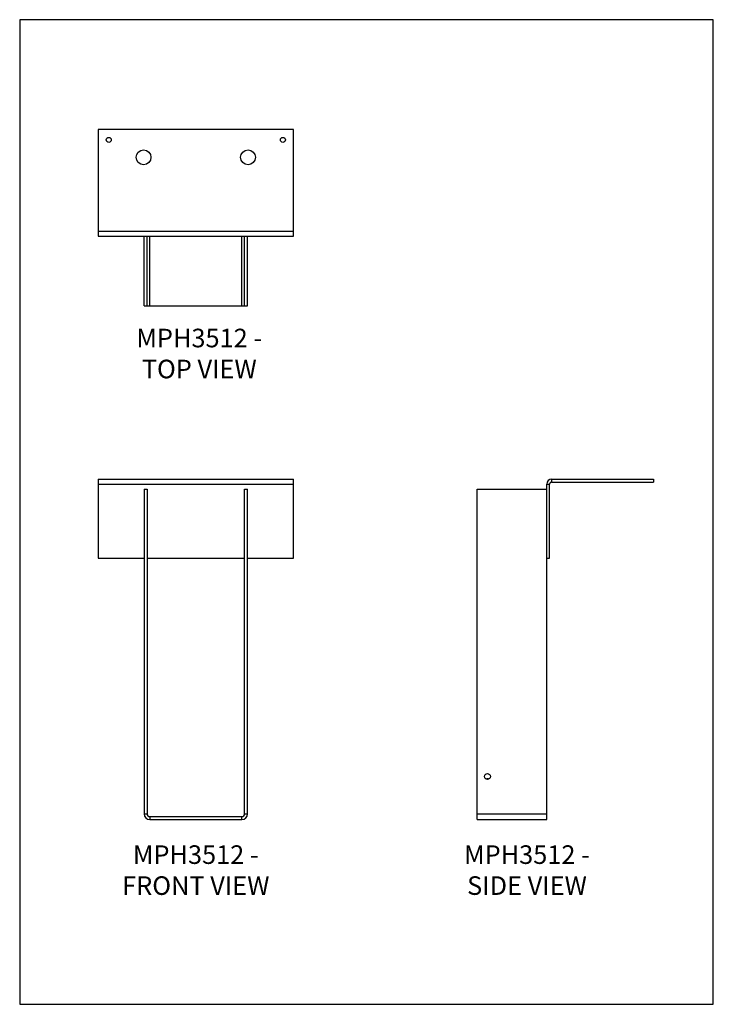
# Model space of a CAD drawing. Units: millimetres. Extents: x -1610 to -976, y -790 to 111.
import ezdxf

# ---------------------------------------------------------------- set-up
doc = ezdxf.new("R2010")
doc.units = ezdxf.units.MM
doc.header["$MEASUREMENT"] = 0
doc.layers.get('0').update_dxf_attribs({"linetype": 'CONTINUOUS'})
doc.layers.get('Defpoints').update_dxf_attribs({"linetype": 'CONTINUOUS'})
doc.layers.add('OBJ', color=179, linetype='CONTINUOUS')
doc.styles.add('SLDTEXTSTYLE0', font='TXT', dxfattribs={"width": 0.605})

msp = doc.modelspace()

# ---------------------------------------------------------------- linework, layer by layer
at = {"color": 7, "linetype": 'Continuous', "lineweight": 25}
for p, q in [((-1360.11, 10.5), (-1538.57, 10.5)), ((-1538.57, 10.5), (-1538.57, -82.66)), ((-1360.11, -82.66), (-1360.11, 10.5)), ((-1538.57, -82.66), (-1360.11, -82.66)), ((-1538.57, -82.66), (-1538.57, -87.11)), ((-1538.57, -87.11), (-1360.11, -87.11)), ((-1496.63, -150.84), (-1496.63, -87.11)), ((-1493.95, -150.84), (-1493.95, -87.11)), ((-1491.4, -150.84), (-1491.4, -87.11)), ((-1407.27, -150.84), (-1407.27, -87.11)), ((-1404.72, -150.84), (-1404.72, -87.11)), ((-1402.05, -150.84), (-1402.05, -87.11)), ((-1360.11, -87.11), (-1360.11, -82.66)), ((-1496.63, -150.84), (-1493.95, -150.84)), ((-1493.95, -150.84), (-1491.4, -150.84)), ((-1491.4, -150.84), (-1407.27, -150.84)), ((-1407.27, -150.84), (-1404.72, -150.84)), ((-1404.72, -150.84), (-1402.05, -150.84)), ((-1538.57, -309.48), (-1360.11, -309.48)), ((-1538.57, -309.48), (-1538.57, -313.93)), ((-1538.57, -313.93), (-1360.11, -313.93)), ((-1538.57, -313.93), (-1538.57, -381.59)), ((-1360.11, -313.93), (-1360.11, -309.48)), ((-1360.11, -381.59), (-1360.11, -313.93)), ((-1128.34, -381.59), (-1128.34, -313.93)), ((-1128.34, -313.93), (-1125.67, -313.93)), ((-1125.67, -381.59), (-1125.67, -313.93)), ((-1123.89, -309.48), (-1123.89, -312.14)), ((-1123.89, -309.48), (-1030.73, -309.48)), ((-1123.89, -312.14), (-1030.73, -312.14)), ((-1030.73, -309.48), (-1030.73, -312.14)), ((-1496.63, -318.52), (-1493.95, -318.52)), ((-1496.63, -318.52), (-1496.63, -615.53)), ((-1493.95, -318.52), (-1493.95, -615.53)), ((-1404.72, -318.52), (-1402.05, -318.52)), ((-1404.72, -615.53), (-1404.72, -318.52)), ((-1402.05, -615.53), (-1402.05, -318.52)), ((-1192.08, -615.53), (-1192.08, -318.52)), ((-1192.08, -318.52), (-1128.34, -318.52)), ((-1538.57, -381.59), (-1496.63, -381.59)), ((-1493.95, -381.59), (-1404.72, -381.59)), ((-1402.05, -381.59), (-1360.11, -381.59)), ((-1128.34, -615.53), (-1128.34, -381.59)), ((-1128.34, -381.59), (-1125.67, -381.59)), ((-1496.63, -615.53), (-1493.95, -615.53)), ((-1491.4, -618.08), (-1491.4, -620.75)), ((-1491.4, -618.08), (-1407.27, -618.08)), ((-1491.4, -620.75), (-1407.27, -620.75)), ((-1407.27, -620.75), (-1407.27, -618.08)), ((-1404.72, -615.53), (-1402.05, -615.53)), ((-1192.08, -615.53), (-1128.34, -615.53)), ((-1192.08, -620.75), (-1192.08, -615.53)), ((-1192.08, -620.75), (-1128.34, -620.75)), ((-1128.34, -620.75), (-1128.34, -615.53))]:
    msp.add_line(p, q, dxfattribs=at)
for centre, radius in [((-1529.01, 0.94), 2.29), ((-1369.67, 0.94), 2.29), ((-1497.14, -15), 6.77), ((-1401.54, -15), 6.77), ((-1182.52, -581.43), 2.78)]:
    msp.add_circle(centre, radius, dxfattribs=at)
for centre, radius, start, end in [((-1123.89, -313.93), 4.45, 90, 180), ((-1123.89, -313.93), 1.78, 90, 180), ((-1182.52, -586.21), 2.78, 59.32689, 120.67311), ((-1491.4, -615.53), 5.23, 180, 270), ((-1491.4, -615.53), 2.55, 180, 270), ((-1407.27, -615.53), 5.23, 270, 0), ((-1407.27, -615.53), 2.55, 270, 0)]:
    msp.add_arc(centre, radius, start, end, dxfattribs=at)
at = {"layer": 'Defpoints'}
msp.add_lwpolyline([(-1610.46, -789.83), (-975.93, -789.83), (-975.93, 110.89), (-1610.46, 110.89)], close=True, dxfattribs=at)

# ---------------------------------------------------------------- texts
at = {"layer": 'OBJ', "color": 7, "char_height": 17, "attachment_point": 8, "style": 'SLDTEXTSTYLE0'}
for s, insert in [('{\\fArial|b0|i0|c0|p34;MPH3512 - TOP VIEW}', (-1446.19, -217.16)), ('{\\fArial|b0|i0|c0|p34;MPH3512 - FRONT VIEW}', (-1449.34, -689.74)), ('{\\fArial|b0|i0|c0|p34;MPH3512 - SIDE VIEW}', (-1146.38, -689.73))]:
    msp.add_mtext(s, dxfattribs=dict(at, insert=insert))

doc.saveas('drawing.dxf')
